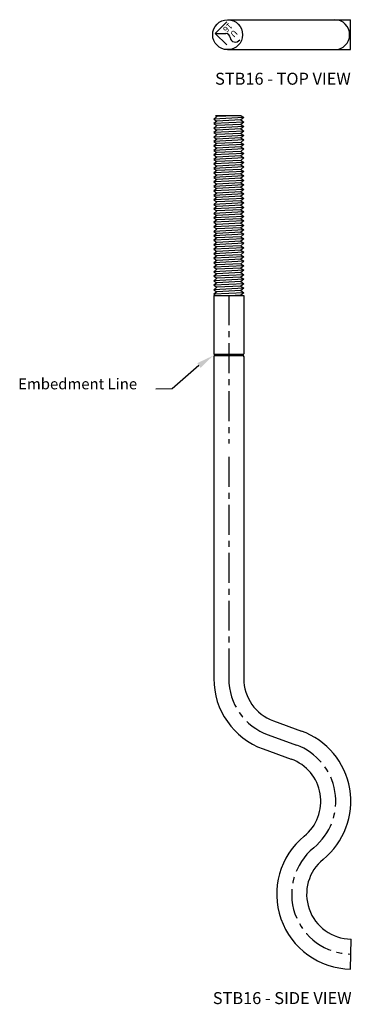
# Model space of a CAD drawing. Extents: x 0.3 to 7.2, y 0 to 20.6.
import ezdxf
from ezdxf.enums import TextEntityAlignment as Align

# ---------------------------------------------------------------- set-up
doc = ezdxf.new("R2010")
doc.units = 0
doc.header["$LTSCALE"] = 0.5
doc.header["$MEASUREMENT"] = 0
doc.linetypes.add('CENTER', pattern=[2, 1.25, -0.25, 0.25, -0.25])
for name, color, linetype in [('USP', 7, 'CONTINUOUS'), ('USP-CEN', 7, 'CENTER'), ('USP-DIM', 7, 'CONTINUOUS'), ('USP-GEO', 7, 'CONTINUOUS'), ('USP-TXT', 7, 'CONTINUOUS')]:
    doc.layers.add(name, color=color, linetype=linetype)

# ---------------------------------------------------------------- blocks, each defined once
blk = doc.blocks.new('STB16_T')
at = {"layer": 'USP-GEO'}
for p, q in [((0.312, 0.625), (2.875, 0.625)), ((2.875, 0), (2.875, 0.625)), ((0.053, 0.338), (0.293, 0.579)), ((0.053, 0.338), (0.277, 0.338)), ((0.053, 0.338), (0.293, 0.098)), ((0.312, 0), (2.875, 0))]:
    blk.add_line(p, q, dxfattribs=at)
blk.add_circle((0.312, 0.312), 0.312, dxfattribs=at)
for centre, radius, start, end in [((2.543, 0.312), 0.312, 270, 90), ((0.271, 0.247), 0.0918, 2.7006, 86.4223), ((0.472, 0.267), 0.11, 188.0341, 325.7949)]:
    blk.add_arc(centre, radius, start, end, dxfattribs=at)
at = {"layer": 'USP-TXT'}
for s, height, p in [('16', 0.1253, (0.337, 0.569)), ('U', 0.125, (0.442, 0.423))]:
    blk.add_text(s, height=height, rotation=225, dxfattribs=at).set_placement(p)
blk.add_text('STB16 - TOP VIEW', height=0.25, dxfattribs=at).set_placement((1.464, -0.732), align=Align.CENTER)
blk = doc.blocks.new('STB16_S')
at = {"layer": 'USP-CEN'}
for p, q in [((0.313, 14.062), (0.313, 10.968)), ((0.313, 10.689), (0.313, 6.062)), ((1.135, 4.888), (1.721, 4.674))]:
    blk.add_line(p, q, dxfattribs=at)
for centre, start, end in [((1.562, 6.062), 180, 250), ((1.293, 3.5), 309.2, 70), ((2.873, 1.562), 129.2, 269.2)]:
    blk.add_arc(centre, 1.25, start, end, dxfattribs=at)
at = {"layer": 'USP-DIM'}
for p, q in [((-0.31, 12.599), (-0.868, 12.111)), ((-0.868, 12.111), (-1.209, 12.106))]:
    blk.add_line(p, q, dxfattribs=at)
blk.add_solid([(-0.344, 12.648), (-0.276, 12.55), (-0.014, 12.804)], dxfattribs=at)
at = {"layer": 'USP-GEO'}
for p, q in [((0.063, 17.793), (0, 17.743)), ((0.625, 17.774), (0, 17.743)), ((0.625, 17.774), (0, 17.743)), ((0, 17.743), (0.063, 17.699)), ((0.063, 17.699), (0, 17.649)), ((0.625, 17.681), (0, 17.649)), ((0.625, 17.681), (0, 17.649)), ((0.571, 17.812), (0.035, 17.812)), ((0.035, 17.812), (0.063, 17.793)), ((0.446, 17.812), (0.063, 17.793)), ((0.563, 17.724), (0.063, 17.699)), ((0.625, 17.774), (0.563, 17.724)), ((0.563, 17.724), (0.625, 17.681)), ((0.625, 17.681), (0.563, 17.631)), ((0.571, 17.812), (0.625, 17.774)), ((0, 17.649), (0.063, 17.606)), ((0.063, 17.606), (0, 17.556)), ((0.625, 17.587), (0, 17.556)), ((0.625, 17.587), (0, 17.556)), ((0, 17.556), (0.063, 17.512)), ((0.063, 17.512), (0, 17.462)), ((0.625, 17.493), (0, 17.462)), ((0.625, 17.493), (0, 17.462)), ((0.563, 17.631), (0.063, 17.606)), ((0.563, 17.537), (0.063, 17.512)), ((0.563, 17.631), (0.625, 17.587)), ((0.625, 17.587), (0.563, 17.537)), ((0.563, 17.537), (0.625, 17.493)), ((0.625, 17.493), (0.563, 17.443)), ((0, 17.462), (0.063, 17.418)), ((0.063, 17.418), (0, 17.368)), ((0.625, 17.399), (0, 17.368)), ((0.625, 17.399), (0, 17.368)), ((0, 17.368), (0.063, 17.324)), ((0.063, 17.324), (0, 17.274)), ((0.625, 17.306), (0, 17.274)), ((0.625, 17.306), (0, 17.274)), ((0, 17.274), (0.063, 17.231)), ((0.563, 17.443), (0.063, 17.418)), ((0.563, 17.349), (0.063, 17.324)), ((0.563, 17.443), (0.625, 17.399)), ((0.625, 17.399), (0.563, 17.349)), ((0.563, 17.349), (0.625, 17.306)), ((0.625, 17.306), (0.563, 17.256)), ((0.063, 17.231), (0, 17.181)), ((0.625, 17.212), (0, 17.181)), ((0.625, 17.212), (0, 17.181)), ((0, 17.181), (0.063, 17.137)), ((0.063, 17.137), (0, 17.087)), ((0.625, 17.118), (0, 17.087)), ((0.625, 17.118), (0, 17.087)), ((0, 17.087), (0.063, 17.043)), ((0.563, 17.256), (0.063, 17.231)), ((0.563, 17.162), (0.063, 17.137)), ((0.563, 17.068), (0.063, 17.043)), ((0.563, 17.256), (0.625, 17.212)), ((0.625, 17.212), (0.563, 17.162)), ((0.563, 17.162), (0.625, 17.118)), ((0.625, 17.118), (0.563, 17.068)), ((0.563, 17.068), (0.625, 17.024)), ((0.063, 17.043), (0, 16.993)), ((0.625, 17.024), (0, 16.993)), ((0.625, 17.024), (0, 16.993)), ((0, 16.993), (0.063, 16.949)), ((0.063, 16.949), (0, 16.899)), ((0.625, 16.931), (0, 16.899)), ((0.625, 16.931), (0, 16.899)), ((0, 16.899), (0.063, 16.856)), ((0.063, 16.856), (0, 16.806)), ((0.563, 16.974), (0.063, 16.949)), ((0.563, 16.881), (0.063, 16.856)), ((0.625, 17.024), (0.563, 16.974)), ((0.563, 16.974), (0.625, 16.931)), ((0.625, 16.931), (0.563, 16.881)), ((0.563, 16.881), (0.625, 16.837)), ((0.625, 16.837), (0, 16.806)), ((0.625, 16.837), (0, 16.806)), ((0, 16.806), (0.063, 16.762)), ((0.063, 16.762), (0, 16.712)), ((0.625, 16.743), (0, 16.712)), ((0.625, 16.743), (0, 16.712)), ((0, 16.712), (0.063, 16.668)), ((0.063, 16.668), (0, 16.618)), ((0.625, 16.649), (0, 16.618)), ((0.625, 16.649), (0, 16.618)), ((0.563, 16.787), (0.063, 16.762)), ((0.563, 16.693), (0.063, 16.668)), ((0.625, 16.837), (0.563, 16.787)), ((0.563, 16.787), (0.625, 16.743)), ((0.625, 16.743), (0.563, 16.693)), ((0.563, 16.693), (0.625, 16.649)), ((0.625, 16.649), (0.563, 16.599)), ((0, 16.618), (0.063, 16.574)), ((0.063, 16.574), (0, 16.524)), ((0.625, 16.556), (0, 16.524)), ((0.625, 16.556), (0, 16.524)), ((0, 16.524), (0.063, 16.481)), ((0.063, 16.481), (0, 16.431)), ((0.625, 16.462), (0, 16.431)), ((0.625, 16.462), (0, 16.431)), ((0.563, 16.599), (0.063, 16.574)), ((0.563, 16.506), (0.063, 16.481)), ((0.563, 16.599), (0.625, 16.556)), ((0.625, 16.556), (0.563, 16.506)), ((0.563, 16.506), (0.625, 16.462)), ((0.625, 16.462), (0.563, 16.412)), ((0, 16.431), (0.063, 16.387)), ((0.063, 16.387), (0, 16.337)), ((0.625, 16.368), (0, 16.337)), ((0.625, 16.368), (0, 16.337)), ((0, 16.337), (0.063, 16.293)), ((0.063, 16.293), (0, 16.243)), ((0.625, 16.274), (0, 16.243)), ((0.625, 16.274), (0, 16.243)), ((0, 16.243), (0.063, 16.199)), ((0.563, 16.412), (0.063, 16.387)), ((0.563, 16.318), (0.063, 16.293)), ((0.563, 16.412), (0.625, 16.368)), ((0.625, 16.368), (0.563, 16.318)), ((0.563, 16.318), (0.625, 16.274)), ((0.625, 16.274), (0.563, 16.224)), ((0.063, 16.199), (0, 16.149)), ((0.625, 16.181), (0, 16.149)), ((0.625, 16.181), (0, 16.149)), ((0, 16.149), (0.063, 16.106)), ((0.063, 16.106), (0, 16.056)), ((0.625, 16.087), (0, 16.056)), ((0.625, 16.087), (0, 16.056)), ((0, 16.056), (0.063, 16.012)), ((0.563, 16.224), (0.063, 16.199)), ((0.563, 16.131), (0.063, 16.106)), ((0.563, 16.037), (0.063, 16.012)), ((0.563, 16.224), (0.625, 16.181)), ((0.625, 16.181), (0.563, 16.131)), ((0.563, 16.131), (0.625, 16.087)), ((0.625, 16.087), (0.563, 16.037)), ((0.563, 16.037), (0.625, 15.993)), ((0.063, 16.012), (0, 15.962)), ((0.625, 15.993), (0, 15.962)), ((0.625, 15.993), (0, 15.962)), ((0, 15.962), (0.063, 15.918)), ((0.063, 15.918), (0, 15.868)), ((0.625, 15.899), (0, 15.868)), ((0.625, 15.899), (0, 15.868)), ((0, 15.868), (0.063, 15.824)), ((0.563, 15.943), (0.063, 15.918)), ((0.563, 15.849), (0.063, 15.824)), ((0.625, 15.993), (0.563, 15.943)), ((0.563, 15.943), (0.625, 15.899)), ((0.625, 15.899), (0.563, 15.849)), ((0.563, 15.849), (0.625, 15.806)), ((0.063, 15.824), (0, 15.774)), ((0.625, 15.806), (0, 15.774)), ((0.625, 15.806), (0, 15.774)), ((0, 15.774), (0.063, 15.731)), ((0.063, 15.731), (0, 15.681)), ((0.625, 15.712), (0, 15.681)), ((0.625, 15.712), (0, 15.681)), ((0, 15.681), (0.063, 15.637)), ((0.063, 15.637), (0, 15.587)), ((0.563, 15.756), (0.063, 15.731)), ((0.563, 15.662), (0.063, 15.637)), ((0.625, 15.806), (0.563, 15.756)), ((0.563, 15.756), (0.625, 15.712)), ((0.625, 15.712), (0.563, 15.662)), ((0.563, 15.662), (0.625, 15.618)), ((0.625, 15.618), (0, 15.587)), ((0.625, 15.618), (0, 15.587)), ((0, 15.587), (0.063, 15.543)), ((0.063, 15.543), (0, 15.493)), ((0.625, 15.524), (0, 15.493)), ((0.625, 15.524), (0, 15.493)), ((0, 15.493), (0.063, 15.449)), ((0.063, 15.449), (0, 15.399)), ((0.625, 15.431), (0, 15.399)), ((0.625, 15.431), (0, 15.399)), ((0.563, 15.568), (0.063, 15.543)), ((0.563, 15.474), (0.063, 15.449)), ((0.625, 15.618), (0.563, 15.568)), ((0.563, 15.568), (0.625, 15.524)), ((0.625, 15.524), (0.563, 15.474)), ((0.563, 15.474), (0.625, 15.431)), ((0.625, 15.431), (0.563, 15.381)), ((0, 15.399), (0.063, 15.356)), ((0.063, 15.356), (0, 15.306)), ((0.625, 15.337), (0, 15.306)), ((0.625, 15.337), (0, 15.306)), ((0, 15.306), (0.063, 15.262)), ((0.063, 15.262), (0, 15.212)), ((0.625, 15.243), (0, 15.212)), ((0.625, 15.243), (0, 15.212)), ((0, 15.212), (0.063, 15.168)), ((0.563, 15.381), (0.063, 15.356)), ((0.563, 15.287), (0.063, 15.262)), ((0.563, 15.381), (0.625, 15.337)), ((0.625, 15.337), (0.563, 15.287)), ((0.563, 15.287), (0.625, 15.243)), ((0.625, 15.243), (0.563, 15.193)), ((0.063, 15.168), (0, 15.118)), ((0.625, 15.149), (0, 15.118)), ((0.625, 15.149), (0, 15.118)), ((0, 15.118), (0.063, 15.074)), ((0.063, 15.074), (0, 15.024)), ((0.625, 15.056), (0, 15.024)), ((0.625, 15.056), (0, 15.024)), ((0, 15.024), (0.063, 14.981)), ((0.563, 15.193), (0.063, 15.168)), ((0.563, 15.099), (0.063, 15.074)), ((0.563, 15.006), (0.063, 14.981)), ((0.563, 15.193), (0.625, 15.149)), ((0.625, 15.149), (0.563, 15.099)), ((0.563, 15.099), (0.625, 15.056)), ((0.625, 15.056), (0.563, 15.006)), ((0.563, 15.006), (0.625, 14.962)), ((0.063, 14.981), (0, 14.931)), ((0.625, 14.962), (0, 14.931)), ((0.625, 14.962), (0, 14.931)), ((0, 14.931), (0.063, 14.887)), ((0.063, 14.887), (0, 14.837)), ((0.625, 14.868), (0, 14.837)), ((0.625, 14.868), (0, 14.837)), ((0, 14.837), (0.063, 14.793)), ((0.563, 14.912), (0.063, 14.887)), ((0.563, 14.818), (0.063, 14.793)), ((0.625, 14.962), (0.563, 14.912)), ((0.563, 14.912), (0.625, 14.868)), ((0.625, 14.868), (0.563, 14.818)), ((0.563, 14.818), (0.625, 14.774)), ((0.063, 14.793), (0, 14.743)), ((0.625, 14.774), (0, 14.743)), ((0.625, 14.774), (0, 14.743)), ((0, 14.743), (0.063, 14.699)), ((0.063, 14.699), (0, 14.649)), ((0.625, 14.681), (0, 14.649)), ((0.625, 14.681), (0, 14.649)), ((0, 14.649), (0.063, 14.606)), ((0.063, 14.606), (0, 14.556)), ((0.563, 14.724), (0.063, 14.699)), ((0.563, 14.631), (0.063, 14.606)), ((0.625, 14.774), (0.563, 14.724)), ((0.563, 14.724), (0.625, 14.681)), ((0.625, 14.681), (0.563, 14.631)), ((0.563, 14.631), (0.625, 14.587)), ((0.625, 14.587), (0, 14.556)), ((0.625, 14.587), (0, 14.556)), ((0, 14.556), (0.063, 14.512)), ((0.063, 14.512), (0, 14.462)), ((0.625, 14.493), (0, 14.462)), ((0.625, 14.493), (0, 14.462)), ((0, 14.462), (0.063, 14.418)), ((0.063, 14.418), (0, 14.368)), ((0.625, 14.399), (0, 14.368)), ((0.625, 14.399), (0, 14.368)), ((0.563, 14.537), (0.063, 14.512)), ((0.563, 14.443), (0.063, 14.418)), ((0.625, 14.587), (0.563, 14.537)), ((0.563, 14.537), (0.625, 14.493)), ((0.625, 14.493), (0.563, 14.443)), ((0.563, 14.443), (0.625, 14.399)), ((0.625, 14.399), (0.563, 14.349)), ((0, 14.368), (0.063, 14.324)), ((0.063, 14.324), (0, 14.274)), ((0.625, 14.306), (0, 14.274)), ((0.625, 14.306), (0, 14.274)), ((0, 14.274), (0.063, 14.231)), ((0.063, 14.231), (0, 14.181)), ((0.625, 14.212), (0, 14.181)), ((0.625, 14.212), (0, 14.181)), ((0.563, 14.349), (0.063, 14.324)), ((0.563, 14.256), (0.063, 14.231)), ((0.563, 14.349), (0.625, 14.306)), ((0.625, 14.306), (0.563, 14.256)), ((0.563, 14.256), (0.625, 14.212)), ((0.625, 14.212), (0.563, 14.162)), ((0, 14.181), (0.063, 14.137)), ((0.063, 14.137), (0, 14.087)), ((0.625, 14.118), (0, 14.087)), ((0.625, 14.118), (0, 14.087)), ((0, 14.087), (0.035, 14.062)), ((0, 14.062), (0.625, 14.062)), ((0, 14.062), (0, 12.843)), ((0.563, 14.162), (0.063, 14.137)), ((0.563, 14.068), (0.446, 14.062)), ((0.563, 14.162), (0.625, 14.118)), ((0.625, 14.118), (0.563, 14.068)), ((0.563, 14.068), (0.571, 14.062)), ((0.625, 14.062), (0.625, 12.843)), ((0, 12.843), (0.01, 12.828)), ((0.01, 12.797), (0, 12.781)), ((0, 12.781), (0, 6.062)), ((0.615, 12.828), (0.01, 12.828)), ((0.01, 12.828), (0.01, 12.797)), ((0.615, 12.797), (0.01, 12.797)), ((0.625, 12.843), (0.615, 12.828)), ((0.615, 12.828), (0.615, 12.797)), ((0.615, 12.797), (0.625, 12.781)), ((0.625, 12.781), (0.625, 6.062)), ((1.242, 5.181), (1.828, 4.968)), ((1.028, 4.594), (1.614, 4.381)), ((2.852, 0), (2.86, 0.625))]:
    blk.add_line(p, q, dxfattribs=at)
for centre, radius, start, end in [((1.562, 6.062), 1.562, 180, 250), ((1.562, 6.062), 0.938, 180, 250), ((1.293, 3.5), 1.562, 309.2, 70), ((1.293, 3.5), 0.938, 309.2, 70), ((2.873, 1.562), 1.562, 129.2, 269.2), ((2.873, 1.562), 0.938, 129.2, 269.2)]:
    blk.add_arc(centre, radius, start, end, dxfattribs=at)
at = {"layer": 'USP-DIM'}
blk.add_text('Embedment Line', height=0.2277, dxfattribs=at).set_placement((-2.837, 12.185), align=Align.MIDDLE)
at = {"layer": 'USP-TXT'}
blk.add_text('STB16 - SIDE VIEW', height=0.25, dxfattribs=at).set_placement((1.426, -0.732), align=Align.CENTER)

msp = doc.modelspace()

# ---------------------------------------------------------------- block references
at = {"layer": 'USP'}
for name, p in [('STB16_T', (4.294, 19.925)), ('STB16_S', (4.317, 0.733))]:
    msp.add_blockref(name, p, dxfattribs=at)

doc.saveas('drawing.dxf')
